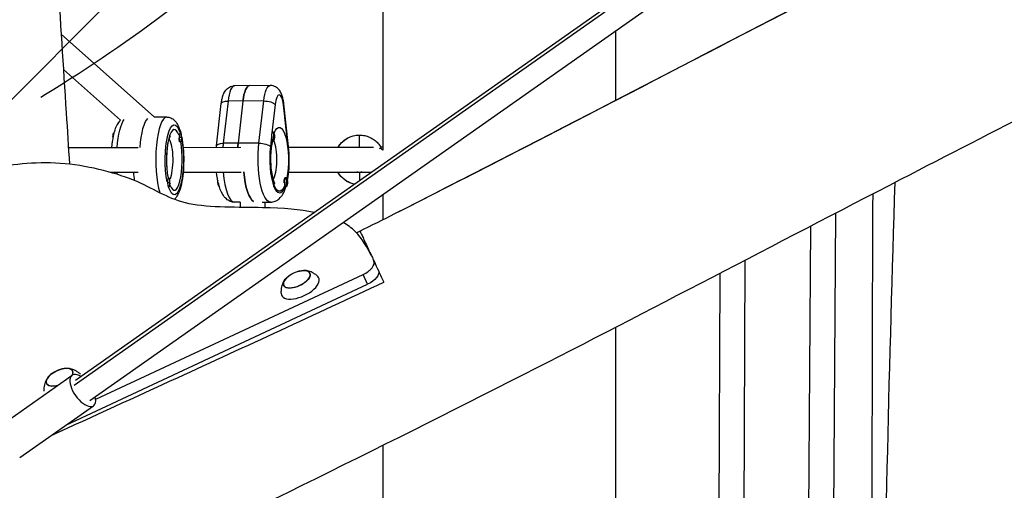
# Model space of a CAD drawing. Units: millimetres. Extents: x -5603 to 3895, y -6100 to 7664.
# Drawn here: x -751 to -117, y 1686 to 1989 of the extents above; entities that cross this region are included whole.
import ezdxf

# ---------------------------------------------------------------- set-up
doc = ezdxf.new("R2010")
doc.units = ezdxf.units.MM
doc.header["$LTSCALE"] = 20
doc.linetypes.add('HIDDEN', pattern=[9.525, 6.35, -3.175])
for name, color, linetype in [('2d', 230, 'Continuous'), ('AS-Free_Space', 31, 'HIDDEN'), ('AS-Free_Space_Hatch', 31, 'Continuous')]:
    doc.layers.add(name, color=color, linetype=linetype)

msp = doc.modelspace()

# ---------------------------------------------------------------- hatches: boundary and pattern name
at = {"layer": 'AS-Free_Space_Hatch'}
h = msp.add_hatch(dxfattribs=at)
h.set_pattern_fill('ANSI31', color=256, scale=100, angle=180, style=0)
edge = h.paths.add_edge_path()
edge.add_arc((-1256.91, 2793.74), 1000, 352.87498, 442.87498)
edge.add_line((-1132.88, 3786.01), (-3477.63, 4079.11))
edge.add_arc((-3613.55, 3130.05), 958.74, 81.84981, 175.3506)
edge.add_arc((-3623.82, 3047.87), 958.74, 170.39936, 263.90015)
edge.add_line((-3725.7, 2094.55), (-1380.95, 1801.46))
edge.add_arc((-1256.91, 2793.74), 1000, 262.87498, 352.87498)

# ---------------------------------------------------------------- linework, layer by layer
at = {"layer": '2d'}
for p, q in [((-716.04, 1753.97), (-234.16, 2092.73)), ((-715.13, 1757.04), (-234.74, 2094.75)), ((-705.93, 1743.95), (-225.54, 2081.66)), ((-724.44, 1979.58), (-664.39, 1926.31)), ((-722.98, 1956.9), (-686.29, 1924.35)), ((-589.82, 1946.62), (-612.81, 1946.51)), ((-624.45, 1907.85), (-621.37, 1934.98)), ((-617.01, 1936.58), (-620.09, 1909.45)), ((-594.03, 1936.69), (-617.01, 1936.58)), ((-607.43, 1936.63), (-610.51, 1909.5)), ((-597.1, 1909.56), (-594.03, 1936.69)), ((-586.67, 1934.44), (-588.76, 1916.09)), ((-578.24, 1906.68), (-581.32, 1934.15)), ((-578.02, 1907.32), (-581.1, 1934.79)), ((-656.42, 1926.32), (-664.46, 1926.31)), ((-647.82, 1916.31), (-647.62, 1916.31)), ((-588.18, 1916.87), (-587.99, 1916.87)), ((-648.69, 1913.31), (-648.4, 1913.31)), ((-648.44, 1910.81), (-648.37, 1910.66)), ((-647.91, 1910.31), (-647.62, 1910.31)), ((-597.1, 1909.56), (-620.09, 1909.45)), ((-589.02, 1913.72), (-589.75, 1907.31)), ((-588.36, 1910.87), (-587.97, 1910.87)), ((-588.34, 1910.87), (-587.96, 1910.87)), ((-719.8, 1906.77), (-674.94, 1906.82)), ((-645.92, 1906.85), (-608.71, 1906.88)), ((-577.98, 1906.92), (-523.46, 1906.97)), ((-517.28, 1906.97), (-518.62, 1906.97)), ((-692.88, 1890.8), (-674.93, 1890.82)), ((-645.91, 1890.85), (-608.66, 1890.88)), ((-577.96, 1890.92), (-524.62, 1890.97)), ((-656.14, 1884.32), (-655.95, 1884.32)), ((-655.46, 1887.32), (-655.17, 1887.32)), ((-580.69, 1886.54), (-580.48, 1886.99)), ((-580.03, 1887.43), (-579.65, 1887.43)), ((-655.36, 1881.32), (-655.16, 1881.32)), ((-622.67, 1881.72), (-622.84, 1881.71)), ((-622.67, 1881.72), (-622.82, 1881.71)), ((-579.95, 1881.43), (-579.64, 1881.43)), ((-579.94, 1881.43), (-579.62, 1881.43)), ((-609.27, 1871.53), (-612.59, 1871.51)), ((-609.29, 1871.53), (-609.24, 1868.24)), ((-594.94, 1871.6), (-589.61, 1871.62)), ((-593.29, 1871.6), (-593.23, 1868.02)), ((-225.91, 1864.43), (-227.65, 1618.16)), ((-241.97, 1856.09), (-243.65, 1618.28)), ((-523.13, 1833.81), (-523.14, 1833.85)), ((-523.13, 1833.81), (-523.11, 1833.79)), ((-284.38, 1834.07), (-285.21, 1618.16)), ((-300.41, 1825.74), (-301.21, 1618.28)), ((-702.22, 1744.78), (-530.07, 1825.06)), ((-527.15, 1818.78), (-530.07, 1825.06)), ((-721.35, 1728.22), (-527.15, 1818.78)), ((-591.83, 1785.25), (-591.83, 1785.25)), ((-607.71, 1777.93), (-607.71, 1777.93)), ((-764.96, 1726.9), (-717.43, 1760.31)), ((-751.15, 1707.27), (-703.63, 1740.68))]:
    msp.add_line(p, q, dxfattribs=at)
msp.add_arc((-522.28, 1898.97), 8, 51.30728, 67.47795, dxfattribs=at)
at = {"layer": '2d', "extrusion": (0, 0, -1)}
for centre in [(567.52, 1810.69), (720.19, 1747.68)]:
    msp.add_arc(centre, 17, 47.79259, 82.2377, dxfattribs=at)
at = {"layer": '2d'}
for centre, major_axis, ratio, start_param, end_param in [((-517.28, 556.92), (0, -11000), 0, 4.580229, 4.589521), ((-612.73, 1930.51), (-0.08, 16), 0.287528, 0, 1.179984), ((-603.15, 1930.55), (-0.08, 16), 0.287528, 0, 1.179984), ((-584, 1930.65), (-0.05, 10), 0.287528, 5.069013, 7.463169), ((-587.06, 1934.12), (-5.96, -0.67), 0.33437, 2.831562, 3.141593), ((-667.03, 1898.81), (-0.01, 27.5), 0.260491, 0.245692, 1.278242), ((-667.03, 1898.81), (-0.01, 27.5), 0.260491, 0.245692, 1.278242), ((-656.41, 1898.82), (-0.01, 27.5), 0.260491, 0, 2.448035), ((-651.59, 1898.82), (0, 19.5), 0.260491, 5.639385, 8.49781), ((-647.62, 1913.31), (0, 3), 0.260491, 4.712403, 7.853995), ((-532.36, 1910.78), (0, -4), 0.003607, 0.304547, 3.141592), ((-651.59, 1898.82), (0, 19.5), 0.260491, 2.53258, 5.345381), ((-648.01, 1913.31), (0, 3), 0.260491, 1.757992, 2.954425), ((-647.62, 1913.31), (0, 3), 0.260491, 1.57081, 4.712403), ((-661.81, 1913.31), (-15, 0), 0.000013, 2.676704, 2.878062), ((-612.73, 1899.01), (-0.13, 27.5), 0.287528, 1.179984, 1.279424), ((-603.15, 1899.06), (-0.13, 27.5), 0.287528, 1.179984, 1.280833), ((-602.05, 1913.8), (-0.82, -14.98), 0.957632, 1.426317, 1.627675), ((-589.74, 1899.12), (-0.07, 14.5), 0.287528, 3.564842, 5.705691), ((-584, 1899.15), (-0.11, 21.5), 0.287528, 1.179984, 3.775069), ((-584, 1899.15), (-0.11, 21.5), 0.287528, 4.071914, 5.069013), ((-583.99, 1906.66), (-5.96, -0.67), 0.33437, 2.831562, 3.141593), ((-521.97, 1904.78), (-3.46, -2), 0.001804, 2.34747, 3.141593), ((-612.73, 1899.01), (-0.13, 27.5), 0.287528, 1.869789, 3.141593), ((-599.32, 1899.08), (-0.13, 27.5), 0.287528, 1.862989, 2.972199), ((-655.17, 1884.32), (0, 3), 0.260491, 4.712403, 7.853995), ((-655.17, 1884.32), (0, 3), 0.260491, 1.57081, 4.712403), ((-669.35, 1884.32), (-15, 0), 0.000013, 2.676704, 2.878062), ((-622.84, 1884.71), (-0.01, 3), 0.287528, 1.242303, 3.124498), ((-622.45, 1884.72), (-0.01, 3), 0.287528, 1.811918, 2.812517), ((-593.71, 1884.36), (-0.82, -14.98), 0.957632, 1.426317, 1.627675), ((-622.84, 1884.71), (-0.01, 3), 0.287528, 3.124498, 3.141593), ((-517.28, 556.92), (0, -11000), 0, 4.592131, 4.59361), ((-532.19, 1829.59), (-9.06, -4.23), 0.5, 1.570796, 3.141593), ((-572.8, 1822.03), (-8.4, -3.91), 0.479299, 5.286471, 10.421492), ((-570.59, 1817.29), (-12.01, -5.6), 0.479299, 6.102547, 9.605416), ((-725.47, 1759.02), (-8.52, -3.97), 0.479299, 2.634876, 7.493953), ((-725.47, 1759.02), (-8.4, -3.91), 0.479299, 2.624335, 4.138307), ((-725.47, 1759.02), (-8.4, -3.91), 0.479299, 5.286471, 7.510388), ((-710.53, 1750.49), (-6.9, 9.82), 0.474688, 5.442117, 10.265847), ((-517.28, 556.92), (0, -11000), 0, 4.606905, 4.617704)]:
    msp.add_ellipse(centre, major_axis=major_axis, ratio=ratio, start_param=start_param, end_param=end_param, dxfattribs=at)
at = {"layer": '2d', "extrusion": (0, 0, -1)}
for centre, major_axis, ratio, start_param, end_param in [((-367.28, 556.92), (0, 11000), 0, 4.8382, 4.842309), ((-603.15, 1930.55), (0.08, -16), 0.287528, 1.961609, 3.141593), ((-589.74, 1930.62), (0.08, -16), 0.287528, 1.961609, 3.141593), ((-615.41, 1934.3), (-5.96, 0.68), 0.364854, 0, 1.256848), ((-592.42, 1934.41), (-5.96, 0.68), 0.364854, 1.256848, 2.827645), ((-681.52, 1898.81), (0.01, -27.5), 0.260491, 1.865752, 2.801309), ((-651.59, 1898.82), (0.01, -22.5), 0.260491, 0.889547, 3.822814), ((-584, 1899.15), (0.1, -20.5), 0.287528, 2.543596, 5.348988), ((-690.32, 1913.3), (0, -3), 0.260491, 1.589444, 3.00308), ((-587.97, 1913.87), (0.01, -3), 0.287528, 0.017094, 3.158687), ((-587.97, 1913.87), (0.01, -3), 0.287528, 3.158687, 6.30028), ((-602.05, 1913.8), (0.82, 14.98), 0.957632, 1.31256, 1.513918), ((-532.36, 1898.78), (0, 16), 0.999993, -1.034785, -0.000094), ((-532.36, 1898.78), (0, 16), 0.999993, -0.000094, 0), ((-651.59, 1898.82), (0.01, -22.5), 0.260491, 4.072215, 6.96315), ((-656.41, 1898.82), (0, -14.5), 0.260491, 3.543224, 5.769471), ((-661.81, 1913.31), (15, 0), 0.000013, 0.062173, 0.263531), ((-618.48, 1907.17), (-5.96, 0.68), 0.364854, 0, 1.256848), ((-603.15, 1899.06), (0.13, -27.5), 0.287528, 1.860759, 1.961609), ((-589.74, 1899.12), (0.13, -27.5), 0.287528, 0, 1.961609), ((-595.5, 1907.28), (-5.96, 0.68), 0.364854, 1.256848, 2.827645), ((-584, 1899.15), (0.1, -20.5), 0.287528, 5.661354, 8.510002), ((-588.36, 1913.87), (0.01, -3), 0.287528, 0.017094, 0.200774), ((-588.36, 1913.87), (0.01, -3), 0.287528, 0, 0.017094), ((-522.28, 1898.97), (-0.01, 8), 0.964274, 0.402902, 0.706848), ((-681.52, 1898.81), (0.01, -27.5), 0.260491, 1.222393, 1.275398), ((-670.9, 1898.81), (0.01, -27.5), 0.260491, 1.062807, 1.275712), ((-670.9, 1898.81), (0.01, -27.5), 0.260491, 1.062807, 1.275712), ((-599.32, 1899.08), (0.13, -27.5), 0.287528, 0.169393, 1.278603), ((-532.36, 1898.78), (0, 16), 0.999993, 3.355456, 4.201101), ((-532.36, 1898.78), (0, 8), 0.999993, 2.925744, 3.141499), ((-532.36, 1898.78), (0, 8), 0.999993, 3.141499, 3.141593), ((-532.36, 1886.78), (0, 4), 0.003607, 0, 1.88552), ((-669.35, 1884.32), (15, 0), 0.000013, 0.062173, 0.263531), ((-580.02, 1884.43), (0.01, -3), 0.287528, 1.404211, 3.141593), ((-579.64, 1884.43), (0.01, -3), 0.287528, 0.017094, 3.158687), ((-579.64, 1884.43), (0.01, -3), 0.287528, 3.158687, 6.30028), ((-593.71, 1884.36), (0.82, 14.98), 0.957632, 1.31256, 1.513918), ((-529.26, 1823.31), (9.06, 4.23), 0.5, 0, 1.570796), ((-367.28, 556.92), (0, 11000), 0, 4.807076, 4.824827)]:
    msp.add_ellipse(centre, major_axis=major_axis, ratio=ratio, start_param=start_param, end_param=end_param, dxfattribs=at)
at = {"layer": '2d'}
msp.add_ellipse((-572.8, 1822.03), major_axis=(-8.52, -3.97), ratio=0.479299, dxfattribs=at)
for points, knots in [([(-740.42, 2207.8), (-737.92, 2174.71), (-735.49, 2141.58), (-728.92, 2048.72), (-724.99, 1988.85), (-720.51, 1917.98), (-719.81, 1906.98), (-719.12, 1895.97)], [0, 0, 0, 0, 10.000686, 10.000686, 27.996864, 27.996864, 31.30487, 31.30487, 31.30487, 31.30487]), ([(-532.07, 1852.99), (-524.61, 1856.73), (-517.16, 1860.47), (-487.39, 1875.49), (-465.1, 1886.83), (-376.08, 1932.46), (-309.59, 1967.19), (-153.82, 2047.74), (-64.34, 2093.33), (26.34, 2136.36)], [0, 0, 0, 0, 2.501312, 2.501312, 10.005308, 10.005308, 32.517382, 32.517382, 62.630101, 62.630101, 62.630101, 62.630101]), ([(87.79, 2021.65), (57.65, 2007.41), (27.64, 1992.9), (-63.19, 1948.16), (-123.69, 1917.28), (-264.9, 1844.34), (-345.5, 1802.04), (-521.44, 1712.38), (-617.12, 1665.67), (-795.29, 1580.85), (-877.68, 1542.44), (-975.15, 1497.23), (-990.18, 1490.27), (-1005.2, 1483.31)], [0, 0, 0, 0, 10.000509, 10.000509, 30.379006, 30.379006, 57.695794, 57.695794, 89.627199, 89.627199, 116.89703, 116.89703, 121.86518, 121.86518, 121.86518, 121.86518]), ([(-621.37, 1934.98), (-621.27, 1935.86), (-621.13, 1936.72), (-620.8, 1938.39), (-620.59, 1939.19), (-620.07, 1940.76), (-619.76, 1941.53), (-618.88, 1943.12), (-618.32, 1943.96), (-616.66, 1945.37), (-615.77, 1945.93), (-614.07, 1946.41), (-613.44, 1946.5), (-612.81, 1946.51)], [5.086107, 5.086107, 5.086107, 5.086107, 5.322104, 5.322104, 5.558101, 5.558101, 5.794097, 5.794097, 6.030094, 6.030094, 6.186207, 6.186207, 6.266091, 6.266091, 6.266091, 6.266091]), ([(-581.1, 1934.79), (-581.2, 1935.71), (-581.34, 1936.6), (-581.69, 1938.32), (-581.9, 1939.15), (-582.43, 1940.77), (-582.74, 1941.55), (-583.63, 1943.17), (-584.19, 1944.03), (-585.87, 1945.46), (-586.76, 1946.03), (-588.5, 1946.52), (-589.16, 1946.62), (-589.82, 1946.62)], [5.086107, 5.086107, 5.086107, 5.086107, 5.328942, 5.328942, 5.571776, 5.571776, 5.814611, 5.814611, 6.057445, 6.057445, 6.21699, 6.21699, 6.30028, 6.30028, 6.30028, 6.30028]), ([(-686.22, 1924.42), (-686.25, 1924.39), (-686.29, 1924.35), (-687.27, 1923.44), (-687.91, 1922.48), (-689.59, 1919.38), (-690.33, 1916.96), (-691.42, 1911.9), (-691.78, 1909.42), (-692.02, 1906.8)], [1.8020636, 1.8020636, 1.8020636, 1.8020636, 1.8097319, 1.8097319, 2.0183083, 2.0183083, 2.4534174, 2.4534174, 2.8002949, 2.8002949, 2.8002949, 2.8002949]), ([(-656.42, 1926.32), (-655.5, 1926.32), (-654.59, 1926.11), (-652.92, 1925.4), (-652.2, 1924.88), (-650.67, 1923.45), (-650.03, 1922.49), (-648.65, 1919.94), (-648.04, 1918.22), (-647.51, 1916.29)], [4.7124028, 4.7124028, 4.7124028, 4.7124028, 4.8227272, 4.8227272, 4.9513521, 4.9513521, 5.1599285, 5.1599285, 5.4814644, 5.4814644, 5.4814644, 5.4814644]), ([(-546.11, 1906.95), (-545.75, 1907.56), (-545.35, 1908.15), (-543.85, 1910.04), (-542.58, 1911.21), (-539.72, 1913.08), (-538.15, 1913.79), (-535.15, 1914.59), (-533.76, 1914.78), (-532.36, 1914.78)], [3.677699, 3.677699, 3.677699, 3.677699, 3.810891, 3.810891, 4.130891, 4.130891, 4.450891, 4.450891, 4.712389, 4.712389, 4.712389, 4.712389]), ([(-532.36, 1914.78), (-532.36, 1914.78), (-532.36, 1914.78), (-532.36, 1914.78), (-532.36, 1914.78), (-532.36, 1914.78), (-532.36, 1914.78), (-532.36, 1914.78), (-532.36, 1914.78), (-532.36, 1914.78), (-532.36, 1914.78), (-532.36, 1914.78)], [4.71238898038, 4.71238898038, 4.71238898038, 4.71238898038, 4.71240771756, 4.71240771756, 4.71242645475, 4.71242645475, 4.71244519193, 4.71244519193, 4.71246392911, 4.71246392911, 4.71248266629, 4.71248266629, 4.71248266629, 4.71248266629]), ([(-532.36, 1914.78), (-531.24, 1914.78), (-530.13, 1914.66), (-527.94, 1914.2), (-526.87, 1913.85), (-524.83, 1912.94), (-523.86, 1912.38), (-522.05, 1911.07), (-521.22, 1910.32), (-519.72, 1908.66), (-519.06, 1907.75), (-518.5, 1906.78)], [4.712483, 4.712483, 4.712483, 4.712483, 4.921903, 4.921903, 5.131324, 5.131324, 5.340745, 5.340745, 5.550166, 5.550166, 5.759587, 5.759587, 5.759587, 5.759587]), ([(-655.41, 1887.32), (-655.53, 1887.86), (-655.64, 1888.44), (-655.98, 1890.42), (-656.16, 1891.96), (-656.42, 1895.28), (-656.49, 1897.08), (-656.49, 1900.69), (-656.42, 1902.51), (-656.14, 1905.92), (-655.94, 1907.52), (-655.45, 1910.26), (-655.17, 1911.43), (-654.65, 1913.11), (-654.39, 1913.69), (-654.14, 1914.16), (-654.08, 1914.24), (-654.08, 1914.24)], [2.441202, 2.441202, 2.441202, 2.441202, 2.56691, 2.56691, 2.848575, 2.848575, 3.144562, 3.144562, 3.444505, 3.444505, 3.740202, 3.740202, 4.019895, 4.019895, 4.261186, 4.261186, 4.384356, 4.384356, 4.384356, 4.384356]), ([(-646.84, 1913.37), (-646.41, 1911.21), (-646.09, 1908.86), (-645.65, 1903.79), (-645.54, 1901.07), (-645.57, 1895.69), (-645.7, 1893.02), (-646.19, 1887.91), (-646.56, 1885.48), (-647.55, 1880.91), (-648.19, 1878.83), (-649.58, 1875.88), (-650.18, 1874.84), (-651.2, 1873.7), (-651.35, 1873.55), (-651.51, 1873.4)], [5.635012, 5.635012, 5.635012, 5.635012, 5.960778, 5.960778, 6.302295, 6.302295, 6.639473, 6.639473, 6.982067, 6.982067, 7.349163, 7.349163, 7.572328, 7.572328, 7.607853, 7.607853, 7.607853, 7.607853]), ([(-588.48, 1910.91), (-588.62, 1910.31), (-588.76, 1909.65), (-589.12, 1907.56), (-589.32, 1906.01), (-589.58, 1902.65), (-589.65, 1900.83), (-589.62, 1897.17), (-589.53, 1895.32), (-589.21, 1891.87), (-588.98, 1890.26), (-588.43, 1887.52), (-588.13, 1886.36), (-587.56, 1884.71), (-587.3, 1884.14), (-587.04, 1883.67), (-586.97, 1883.59), (-586.97, 1883.59)], [0.888937, 0.888937, 0.888937, 0.888937, 1.028198, 1.028198, 1.303091, 1.303091, 1.593675, 1.593675, 1.888716, 1.888716, 2.178752, 2.178752, 2.450797, 2.450797, 2.683295, 2.683295, 2.806146, 2.806146, 2.806146, 2.806146]), ([(-624.55, 1906.87), (-624.55, 1906.91), (-624.54, 1906.94), (-624.51, 1907.27), (-624.48, 1907.56), (-624.45, 1907.85)], [5.0415697, 5.0415697, 5.0415697, 5.0415697, 5.04674858, 5.04674858, 5.08610703, 5.08610703, 5.08610703, 5.08610703]), ([(-578.81, 1885.26), (-578.43, 1887.12), (-578.14, 1889.12), (-577.67, 1893.78), (-577.55, 1896.49), (-577.57, 1901.86), (-577.72, 1904.51), (-578, 1907.14), (-578.01, 1907.23), (-578.02, 1907.32)], [4.0985503, 4.0985503, 4.0985503, 4.0985503, 4.3801076, 4.3801076, 4.7302401, 4.7302401, 5.0735563, 5.0735563, 5.086107, 5.086107, 5.086107, 5.086107]), ([(-561.58, 1864.99), (-570.53, 1866.79), (-593.2, 1868.86), (-647.51, 1867.33), (-670.92, 1885.51), (-722.34, 1899.34), (-771.31, 1894.68), (-804.72, 1881.65), (-813.94, 1870.08), (-811.39, 1854.91), (-827.94, 1838.83), (-851.32, 1823.93), (-893.14, 1805.52), (-922.65, 1795.63), (-942.75, 1791.59)], [14.751645, 14.751645, 14.751645, 14.751645, 20.989015, 27.985354, 34.981692, 41.97803, 48.974369, 55.970707, 62.967045, 69.963384, 76.959722, 83.956061, 90.952399, 97.948737, 97.948737, 97.948737, 97.948737]), ([(-612.59, 1871.51), (-613.64, 1871.51), (-614.67, 1871.72), (-616.58, 1872.48), (-617.41, 1873.05), (-619.13, 1874.55), (-619.86, 1875.53), (-621.65, 1878.52), (-622.43, 1880.7), (-623.69, 1885.51), (-624.15, 1888.11), (-624.45, 1890.87)], [3.124498, 3.124498, 3.124498, 3.124498, 3.240135, 3.240135, 3.372779, 3.372779, 3.574951, 3.574951, 3.967273, 3.967273, 4.34143, 4.34143, 4.34143, 4.34143]), ([(-535.75, 1883.14), (-536.31, 1883.26), (-536.85, 1883.41), (-539.01, 1884.13), (-540.54, 1884.92), (-543.28, 1886.96), (-544.49, 1888.2), (-545.77, 1890.04), (-546.05, 1890.48), (-546.31, 1890.95)], [1.7847524, 1.7847524, 1.7847524, 1.7847524, 1.8908891, 1.8908891, 2.2108884, 2.2108884, 2.5308881, 2.5308881, 2.6303978, 2.6303978, 2.6303978, 2.6303978]), ([(-532.36, 1890.78), (-532.36, 1890.78), (-532.36, 1890.78), (-532.36, 1890.78), (-532.36, 1890.78), (-532.36, 1890.78), (-532.36, 1890.78), (-532.36, 1890.78), (-532.36, 1890.78), (-532.36, 1890.78), (-532.36, 1890.78), (-532.36, 1890.78)], [1.57079632679, 1.57079632679, 1.57079632679, 1.57079632679, 1.57081506398, 1.57081506398, 1.57083380116, 1.57083380116, 1.57085253834, 1.57085253834, 1.57087127552, 1.57087127552, 1.5708900127, 1.5708900127, 1.5708900127, 1.5708900127]), ([(-654.08, 1883.4), (-654.08, 1883.4), (-654.09, 1883.41), (-654.17, 1883.53), (-654.27, 1883.72), (-654.39, 1883.98)], [1.8988572, 1.8988572, 1.8988572, 1.8988572, 1.9560392, 1.9560392, 2.0932213, 2.0932213, 2.0932213, 2.0932213]), ([(-185.75, 15.09), (-182.1, 108.33), (-174.03, 339.75), (-154.7, 707.51), (-187.13, 1120.78), (-198.49, 1517.02), (-190.99, 1769.05), (-187.56, 1884.29)], [0.0544064, 0.0544064, 0.0544064, 0.0544064, 0.1666079, 0.3334227, 0.5001228, 0.6668438, 0.8062816, 0.8062816, 0.8062816, 0.8062816]), ([(-589.61, 1871.62), (-588.57, 1871.63), (-587.53, 1871.86), (-585.64, 1872.63), (-584.81, 1873.21), (-583.1, 1874.73), (-582.39, 1875.72), (-580.93, 1878.19), (-580.31, 1879.73), (-579.78, 1881.43)], [3.1586871, 3.1586871, 3.1586871, 3.1586871, 3.2743238, 3.2743238, 3.406968, 3.406968, 3.6091396, 3.6091396, 3.8951902, 3.8951902, 3.8951902, 3.8951902]), ([(-186.94, 18.65), (-185.42, 51.86), (-184.05, 85.08), (-178.81, 218), (-174.78, 317.82), (-170.83, 504.42), (-171.39, 591.26), (-177.29, 734.16), (-180.8, 790.4), (-188.7, 912.59), (-193.09, 978.61), (-199.46, 1109.64), (-201.22, 1174.72), (-202.57, 1284.61), (-202.77, 1329.54), (-202.94, 1442.78), (-202.71, 1511.24), (-202.44, 1625.55), (-202.33, 1671.58), (-202.12, 1768.48), (-202.04, 1819.35), (-201.76, 1872.53), (-201.75, 1874.74), (-201.74, 1876.95)], [0, 0, 0, 0, 10.000084, 10.000084, 40.003062, 40.003062, 66.048047, 66.048047, 83.031068, 83.031068, 102.969675, 102.969675, 122.463381, 122.463381, 135.945852, 135.945852, 156.441914, 156.441914, 170.314528, 170.314528, 185.700837, 185.700837, 186.36753, 186.36753, 186.36753, 186.36753]), ([(-524.77, 1837.34), (-526.99, 1842.1), (-532.57, 1851.29), (-540.08, 1856.95), (-542.9, 1858.56)], [1.767717, 1.767717, 1.767717, 1.767717, 6.996338, 9.694108, 9.694108, 9.694108, 9.694108]), ([(-532.07, 1852.99), (-532.07, 1852.99), (-532.05, 1852.95), (-531.99, 1852.82), (-531.96, 1852.76), (-531.89, 1852.62), (-531.86, 1852.54), (-531.64, 1852.07), (-531.37, 1851.5), (-530.68, 1850.01), (-530.25, 1849.09), (-529.6, 1847.7), (-529.46, 1847.41), (-529.18, 1846.81), (-529.04, 1846.49), (-528.59, 1845.53), (-528.27, 1844.84), (-527.26, 1842.67), (-526.51, 1841.07), (-525.28, 1838.44), (-524.86, 1837.53), (-524, 1835.7), (-523.58, 1834.79), (-523.14, 1833.86)], [0.07919194, 0.07919194, 0.07919194, 0.07919194, 0.08348095, 0.08348095, 0.08574144, 0.08574144, 0.08800193, 0.08800193, 0.09704389, 0.09704389, 0.10608586, 0.10608586, 0.10834635, 0.10834635, 0.11060684, 0.11060684, 0.11512782, 0.11512782, 0.12416979, 0.12416979, 0.12869077, 0.12869077, 0.13283606, 0.13283606, 0.13283606, 0.13283606]), ([(-523.11, 1833.79), (-523.09, 1833.73), (-523.06, 1833.67), (-522.07, 1831.56), (-521.07, 1829.41), (-518.96, 1824.88), (-517.86, 1822.52), (-516.7, 1820.04)], [0.13293193, 0.13293193, 0.13293193, 0.13293193, 0.13321175, 0.13321175, 0.14225372, 0.14225372, 0.15129568, 0.15129568, 0.15129568, 0.15129568]), ([(-559.26, 1823.83), (-559.84, 1824.39), (-560.44, 1824.88), (-561.62, 1825.7), (-562.2, 1826.03), (-563.32, 1826.59), (-563.86, 1826.82), (-564.88, 1827.17), (-565.36, 1827.31), (-566.27, 1827.52), (-566.7, 1827.6), (-567.1, 1827.65)], [0.1902825, 0.1902825, 0.1902825, 0.1902825, 0.2821237, 0.2821237, 0.373965, 0.373965, 0.4658063, 0.4658063, 0.5576475, 0.5576475, 0.6494888, 0.6494888, 0.6494888, 0.6494888]), ([(-730.82, 1721.56), (-703.71, 1733.91), (-676.62, 1746.29), (-605.22, 1779.04), (-560.93, 1799.47), (-516.7, 1820.04)], [0.3644448, 0.3644448, 0.3644448, 0.3644448, 0.4538076, 0.4538076, 0.6001337, 0.6001337, 0.6001337, 0.6001337]), ([(-580.77, 1821.28), (-580.99, 1820.94), (-581.21, 1820.56), (-581.63, 1819.73), (-581.83, 1819.27), (-582.22, 1818.26), (-582.39, 1817.71), (-582.68, 1816.49), (-582.8, 1815.83), (-582.93, 1814.39), (-582.95, 1813.63), (-582.89, 1812.82)], [2.5113928, 2.5113928, 2.5113928, 2.5113928, 2.6032341, 2.6032341, 2.6950753, 2.6950753, 2.7869166, 2.7869166, 2.8787579, 2.8787579, 2.9705991, 2.9705991, 2.9705991, 2.9705991]), ([(-712.05, 1760.94), (-712.59, 1761.45), (-713.15, 1761.9), (-714.29, 1762.69), (-714.87, 1763.02), (-715.99, 1763.58), (-716.53, 1763.81), (-717.55, 1764.16), (-718.03, 1764.3), (-718.94, 1764.51), (-719.37, 1764.59), (-719.77, 1764.64)], [0.1967773, 0.1967773, 0.1967773, 0.1967773, 0.2821237, 0.2821237, 0.373965, 0.373965, 0.4658063, 0.4658063, 0.5576475, 0.5576475, 0.6494888, 0.6494888, 0.6494888, 0.6494888]), ([(-733.44, 1758.27), (-733.66, 1757.93), (-733.88, 1757.55), (-734.3, 1756.72), (-734.5, 1756.26), (-734.89, 1755.25), (-735.06, 1754.7), (-735.36, 1753.48), (-735.47, 1752.82), (-735.6, 1751.43), (-735.62, 1750.72), (-735.57, 1749.97)], [2.5113928, 2.5113928, 2.5113928, 2.5113928, 2.6032341, 2.6032341, 2.6950753, 2.6950753, 2.7869166, 2.7869166, 2.8787579, 2.8787579, 2.9643861, 2.9643861, 2.9643861, 2.9643861])]:
    msp.add_open_spline(points, degree=3, knots=knots, dxfattribs=at)
for points in [[(-509.72, 1864.22), (-330.75, 1954.48), (-154.46, 2050.25), (26.5, 2136.03)], [(-587.13, 1914.68), (-587.13, 1914.68), (-587.13, 1914.67), (-587.14, 1914.66)], [(-692.01, 1890.8), (-692.01, 1890.72), (-692, 1890.63), (-691.99, 1890.55)], [(-532.36, 1890.78), (-532.93, 1890.78), (-533.5, 1890.84), (-534.06, 1890.96)], [(-530.64, 1890.96), (-531.21, 1890.84), (-531.78, 1890.78), (-532.36, 1890.78)], [(-532.01, 1852.86), (-532.76, 1852.48), (-533.51, 1852.11), (-534.27, 1851.73)], [(-709.01, 1731.51), (-709.01, 1731.51), (-709.01, 1731.51), (-709.01, 1731.51)]]:
    msp.add_open_spline(points, degree=3, dxfattribs=at)
at = {"layer": 'AS-Free_Space', "flags": 128}
msp.add_lwpolyline([(-264.64, 2669.7, 0.414214), (-1132.88, 3786.01), (-3477.63, 4079.11, 0.432225), (-4569.14, 3207.76, 0.432225), (-3725.7, 2094.55), (-1380.95, 1801.46, 0.414214), (-264.64, 2669.7)], format="xyb", close=True, dxfattribs=at)

doc.saveas('drawing.dxf')
